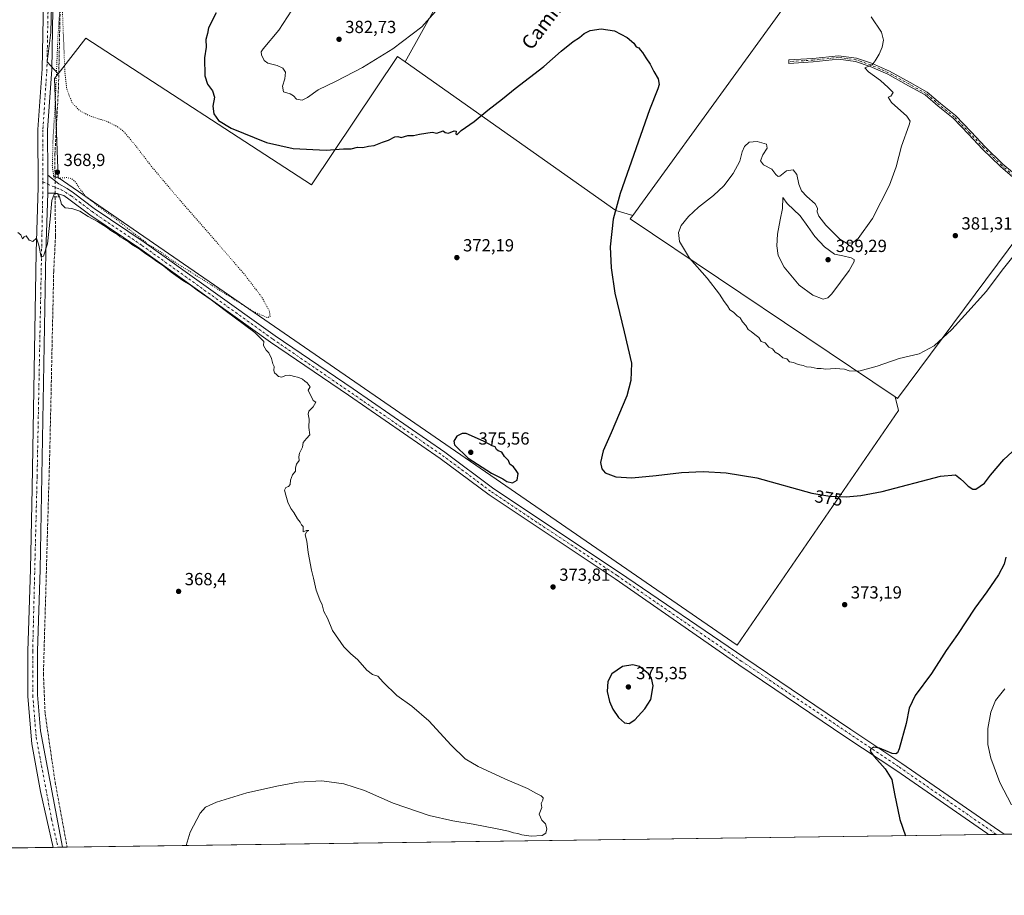
# Model space of a CAD drawing. Units: metres. Extents: x 594429 to 597897, y 4682795 to 4685164.
# Drawn here: x 596439 to 597002, y 4682804 to 4683304 of the extents above; entities that cross this region are included whole.
import ezdxf
from ezdxf.enums import TextEntityAlignment as Align

# ---------------------------------------------------------------- set-up
doc = ezdxf.new("R2010")
doc.units = ezdxf.units.M
doc.header["$MEASUREMENT"] = 0
for name, pattern in [('DGN Style 3', [2.307223458686699, 1.648016756204785, -0.6592067024819142]), ('DGN Style 4', [2.6384748266838614, 1.318413404963828, -0.6592067024819142, 0.001648016756204785, -0.6592067024819142]), ('DGN Style 5', [1.1536117293433497, 0.4944050268614355, -0.6592067024819142])]:
    doc.linetypes.add(name, pattern=pattern)
for name, color, linetype, lineweight in [('Camino Cxs', 7, 'Continuous', 0), ('Camino eje', 30, 'DGN Style 4', 13), ('Comarca CxS', 21, 'Continuous', 0), ('Comunidad Autónoma CxS', 142, 'Continuous', 0), ('Corriente artificial lineal', 4, 'DGN Style 3', 13), ('Corriente artificial lineal oculto', 135, 'DGN Style 4', 13), ('Cultivos herbáceos CxS', 92, 'Continuous', 0), ('Cultivos leñosos CxS', 92, 'Continuous', 0), ('Curva de nivel maestra', 30, 'Continuous', 30), ('Curva de nivel normal', 30, 'Continuous', 0), ('Curva de nivel normal depresión', 30, 'DGN Style 5', 0), ('Municipio CxS', 4, 'Continuous', 0), ('Pista no pavimentada Cxs', 111, 'Continuous', 0), ('Pista no pavimentada eje', 91, 'DGN Style 4', 0), ('Provincia CxS', 1, 'Continuous', 0), ('Puente lineal', 2, 'DGN Style 5', 0), ('Punto de cota en terreno', 7, 'Continuous', 0), ('Rótulo de curva de nivel directora', 7, 'Continuous', 0), ('Rótulo de punto de cota en terreno', 7, 'Continuous', 0), ('Texto cartográfico', 7, 'Continuous', 0)]:
    doc.layers.add(name, color=color, linetype=linetype, lineweight=lineweight)
doc.styles.add('Style-Arial', font='txt')

# ---------------------------------------------------------------- blocks, each defined once
blk = doc.blocks.new('*U4')
at = {"layer": 'Cultivos herbáceos CxS', "color": 92, "linetype": 'Continuous', "lineweight": 0}
blk.add_polyline3d([(597029.4020999996, 4683206.999100001, 382.1864999999962), (596940.6385000005, 4683087.725099999, 378.4052999999985), (596939.2786999998, 4683088.639900001, 378.5117000000027), (596788.0796999997, 4683190.3575, 376.4388000000035), (596789.4502999998, 4683192.2487, 376.5255000000034), (596926.7731, 4683381.750700001, 382.6984999999986)], dxfattribs=at)
blk = doc.blocks.new('*U6')
at = {"layer": 'Cultivos herbáceos CxS', "color": 92, "linetype": 'Continuous', "lineweight": 0}
for points in [[(597137.4656999996, 4683456.492699999, 389.2309999999998), (596960.0613000002, 4683573.144500001, 386.0953000000009), (596865.7496999997, 4683431.6799, 379.722299999994), (596926.7731, 4683381.750700001, 382.6984999999986), (596789.4502999998, 4683192.2487, 376.5255000000034), (596779.8835000005, 4683195.1479, 375.2871000000014), (596659.5031000003, 4683280.124100001, 379.1906000000017), (596721.2260999996, 4683391.030300001, 381.4478999999992), (596512.7764999997, 4683540.8237, 374.1100000000006), (596476.1135, 4683476.926700001, 373.3451999999961), (596460.4006000003, 4683428.741900001, 372.579700000002), (596459.3523000004, 4683381.604499999, 371.8592000000062), (596457.2562999995, 4683296.757099999, 371.0467000000062), (596455.1611000003, 4683279.997300001, 370.8772000000026), (596461.3799000002, 4683273.1953, 370.1291999999958), (596459.3512000004, 4683270.569700001, 370.4180000000051), (596461.4453999996, 4683214.004699999, 369.9048000000039), (596849.0151000004, 4682946.890699999, 373.1750999999931), (596941.1961000003, 4683080.969699999, 377.8551000000007), (596939.2786999998, 4683088.639900001, 378.5117000000027), (596940.6385000005, 4683087.725099999, 378.4052999999985), (597029.4020999996, 4683206.999100001, 382.1864999999962)], [(597007.4758000001, 4682838.884400001, 379.5004999999946), (596182.5425000006, 4682827.5779, 373.3208000000013), (596189.1308000004, 4682854.193299999, 374.0353999999934), (596213.2207000004, 4682949.8433, 376.304099999994), (596250.6114999996, 4683100.8661, 373.0706000000064), (596265.4462000001, 4683160.254899999, 373.9220999999961), (596266.0919000005, 4683162.708900001, 373.9856), (596268.4112999998, 4683171.576500001, 373.9109999999928), (596268.9064999997, 4683173.446699999, 373.8920999999973), (596288.4817000004, 4683252.777600001, 373.5889000000025), (596328.6715000002, 4683413.746099999, 374.7262999999948)]]:
    blk.add_polyline3d(points, dxfattribs=at)
blk = doc.blocks.new('5PATER')
at = {"layer": 'Punto de cota en terreno', "linetype": 'Continuous', "lineweight": 0}
h = blk.add_hatch(color=51, dxfattribs=at)
edge = h.paths.add_edge_path()
edge.add_ellipse((0, 0), major_axis=(-0.1095731443231308, -0.1110710700762829), ratio=0.9994222409660322, start_angle=0, end_angle=360)

msp = doc.modelspace()

# ---------------------------------------------------------------- linework, layer by layer
at = {"layer": 'Camino Cxs', "color": 7, "linetype": 'Continuous', "lineweight": 0}
msp.add_polyline3d([(597010.5169000002, 4683210.801700001, 382.3092000000034), (596999.4389000004, 4683220.1755, 382.4887000000017), (596989.2401000002, 4683230.161900001, 382.3267999999953), (596981.1851000005, 4683238.640900001, 382.149900000004), (596972.3421, 4683247.904899999, 382.2505999999994), (596963.9137000004, 4683254.647700001, 382.3543000000063), (596956.3574999999, 4683261.154300001, 382.2771000000066), (596946.9225000005, 4683266.3961, 381.6598999999987), (596935.1107000001, 4683272.934699999, 380.6897000000026), (596925.0280999999, 4683277.345899999, 380.020399999994), (596916.6964999996, 4683280.2619, 379.4985000000015), (596906.9660999998, 4683281.504100001, 378.9146999999939), (596892.4552999996, 4683280.032099999, 378.1132999999973), (596878.6771, 4683279.1841, 377.550900000002), (596878.5543000001, 4683281.180299999, 377.460699999996), (596892.2928999999, 4683282.025900001, 378.1010999999999), (596906.9921000004, 4683283.517100001, 378.8628000000026), (596917.1584999999, 4683282.2193, 379.425900000002), (596925.7603000002, 4683279.208500001, 379.9907999999996), (596935.9977000002, 4683274.729699999, 380.6229000000022), (596947.8925000001, 4683268.145099999, 381.5432000000001), (596957.5075000003, 4683262.803300001, 382.2700000000041), (596965.1913000002, 4683256.186699999, 382.4423999999999), (596973.6963000001, 4683249.382900001, 382.363400000002), (596982.6335000005, 4683240.020099999, 382.2486000000063), (596990.6651, 4683231.5657, 382.4812999999995), (597000.7862999998, 4683221.655300001, 382.6005000000005), (597011.7215, 4683212.4025, 382.3473999999987)], dxfattribs=at)
msp.add_polyline3d([(597010.5169000002, 4683210.801700001, 382.3092000000034), (596999.4389000004, 4683220.1755, 382.4887000000017), (596989.2401000002, 4683230.161900001, 382.3267999999953), (596981.1851000005, 4683238.640900001, 382.149900000004), (596972.3421, 4683247.904899999, 382.2505999999994), (596963.9137000004, 4683254.647700001, 382.3543000000063), (596956.3574999999, 4683261.154300001, 382.2771000000066), (596946.9225000005, 4683266.3961, 381.6598999999987), (596935.1107000001, 4683272.934699999, 380.6897000000026), (596925.0280999999, 4683277.345899999, 380.020399999994), (596916.6964999996, 4683280.2619, 379.4985000000015), (596906.9660999998, 4683281.504100001, 378.9146999999939), (596892.4552999996, 4683280.032099999, 378.1132999999973), (596878.6771, 4683279.1841, 377.550900000002), (596878.5543000001, 4683281.180299999, 377.460699999996), (596892.2928999999, 4683282.025900001, 378.1010999999999), (596906.9921000004, 4683283.517100001, 378.8628000000026), (596917.1584999999, 4683282.2193, 379.425900000002), (596925.7603000002, 4683279.208500001, 379.9907999999996), (596935.9977000002, 4683274.729699999, 380.6229000000022), (596947.8925000001, 4683268.145099999, 381.5432000000001), (596957.5075000003, 4683262.803300001, 382.2700000000041), (596965.1913000002, 4683256.186699999, 382.4423999999999), (596973.6963000001, 4683249.382900001, 382.363400000002), (596982.6335000005, 4683240.020099999, 382.2486000000063), (596990.6651, 4683231.5657, 382.4812999999995), (597000.7862999998, 4683221.655300001, 382.6005000000005), (597011.7215, 4683212.4025, 382.3473999999987)], dxfattribs=at)
at = {"layer": 'Camino eje', "color": 30, "linetype": 'DGN Style 4', "lineweight": 13}
msp.add_polyline3d([(597011.1193000004, 4683211.6021, 382.3273000000045), (597000.1124999998, 4683220.9155, 382.5424000000057), (596989.9524999997, 4683230.8639, 382.4009999999981), (596981.9093000004, 4683239.330499999, 382.195200000002), (596973.0192999998, 4683248.6439, 382.3058000000019), (596964.5525000002, 4683255.417099999, 382.3957999999984), (596956.9325000001, 4683261.978900001, 382.2687000000006), (596947.4074999997, 4683267.270500001, 381.5822000000044), (596935.5541000003, 4683273.8323, 380.6552999999985), (596925.3941000003, 4683278.2773, 380.0078999999969), (596916.9275000002, 4683281.240499999, 379.4618000000046), (596906.9791000001, 4683282.510500001, 378.8706999999995), (596892.3740999997, 4683281.028899999, 378.1076999999932), (596878.6157000001, 4683280.1823, 377.5059000000037)], dxfattribs=at)
at = {"layer": 'Comarca CxS', "color": 21, "linetype": 'Continuous', "lineweight": 0, "flags": 128}
msp.add_lwpolyline([(595397.5863258411, 4682816.819277773), (594460.0900007029, 4682803.969983161), (594428.9900007026, 4685117.099983135), (594493.4885882017, 4685117.984482598), (597862.8400007276, 4685164.189983136), (597895.090000729, 4682851.049983163)], close=True, dxfattribs=at)
at = {"layer": 'Comunidad Autónoma CxS', "color": 142, "linetype": 'Continuous', "lineweight": 0, "flags": 128}
msp.add_lwpolyline([(595397.5863258411, 4682816.819277773), (594460.0900007029, 4682803.969983161), (594428.9900007026, 4685117.099983135), (594493.4885882017, 4685117.984482598), (597862.8400007276, 4685164.189983136), (597895.090000729, 4682851.049983163)], close=True, dxfattribs=at)
at = {"layer": 'Corriente artificial lineal', "color": 4, "linetype": 'DGN Style 3', "lineweight": 13}
for points in [[(596554.0065000001, 4683635.8521, 375.0504999999976), (596552.6001000004, 4683632.100099999, 374.8381999999983), (596526.1001000004, 4683569.440099999, 374.3966999999975), (596512.3701, 4683539.530099999, 374.022299999997), (596509.6201, 4683532.470100001, 374.0075999999972), (596497.1101000002, 4683502.030099999, 373.2118999999948), (596488.3000999996, 4683484.0701, 373.0063999999985), (596471.3800999997, 4683444.6601, 372.2550999999949), (596468.6501000002, 4683439.920100001, 372.2356), (596465.8601000002, 4683430.3201, 372.1968999999954), (596464.7500999998, 4683415.710100001, 371.7513999999938), (596461.6300999997, 4683265.880100001, 370.0644999999931), (596459.5900999998, 4683227.5801, 369.9355000000069), (596459.6201, 4683214.3301, 370.1527999999962)], [(596459.6201, 4683202.920100001, 370.5114999999932), (596459.9200999998, 4683180.460100001, 369.7467999999935), (596458.8701, 4683160.4801, 369.6389000000054), (596456.7200999996, 4683060.5601, 368.6419000000024), (596453.0100999996, 4682930.520099999, 367.2896999999939), (596453.9600999998, 4682907.8101, 366.8934000000008), (596459.6901000004, 4682868.780099999, 366.5304999999935), (596466.5301000001, 4682831.4702, 366.0580999999947)]]:
    msp.add_polyline3d(points, dxfattribs=at)
at = {"layer": 'Corriente artificial lineal oculto', "color": 135, "linetype": 'DGN Style 4', "lineweight": 13, "extrusion": (1, 0, 0), "elevation": 596459.6200999998, "flags": 128}
msp.add_lwpolyline([(4683214.3301, 370.1527999999962), (4683214, 370.1683000000049), (4683202.920100001, 370.5114999999932)], dxfattribs=at)
at = {"layer": 'Cultivos herbáceos CxS', "color": 92, "linetype": 'Continuous', "lineweight": 0, "extrusion": (-0.2270182212441176, -0.3631134666362827, 0.903665500929707), "elevation": -1835671.998709416, "flags": 128}
msp.add_lwpolyline([(-1976781.128314603, 3874501.272565102), (-1976634.007462763, 3874492.15732858), (-1976624.358633723, 3874495.049171518)], dxfattribs=at)
at = {"layer": 'Cultivos herbáceos CxS', "color": 92, "linetype": 'Continuous', "lineweight": 0, "extrusion": (-0.02992693134582405, -0.02412123336536928, 0.9992609993796194), "elevation": -130448.2027853995, "flags": 128}
msp.add_lwpolyline([(-3271744.82494042, 3401046.382352088), (-3271744.212592039, 3401044.1267528), (-3271570.133347965, 3401098.055608226)], dxfattribs=at)
at = {"layer": 'Cultivos herbáceos CxS', "color": 92, "linetype": 'Continuous', "lineweight": 0, "extrusion": (-0.02386430673227852, -0.0003270894473799872, 0.9997151533695391), "elevation": -15400.01115560279, "flags": 128}
msp.add_lwpolyline([(-4674217.138675228, 660935.262924384), (-4674217.138675228, 660408.9739993564)], dxfattribs=at)
at = {"layer": 'Cultivos herbáceos CxS', "color": 92, "linetype": 'Continuous', "lineweight": 0, "extrusion": (-0.04931692650335189, -0.000675514247207608, 0.9987829516169993), "elevation": -32227.00738751031, "flags": 128}
msp.add_lwpolyline([(-4674222.960934923, 660291.9958427356), (-4674222.960934922, 660287.4927403816)], dxfattribs=at)
at = {"layer": 'Cultivos herbáceos CxS', "color": 92, "linetype": 'Continuous', "lineweight": 0, "extrusion": (-0.06417852417067975, -0.000879001476275805, 0.9979380463694518), "elevation": -42052.55631047522, "flags": 128}
msp.add_lwpolyline([(-4674223.766216261, 659737.9035881502), (-4674223.766216261, 659733.396272451)], dxfattribs=at)
at = {"layer": 'Cultivos herbáceos CxS', "color": 92, "linetype": 'Continuous', "lineweight": 0, "extrusion": (-0.0631249071142952, -0.0008650898978811283, 0.9980052593655407), "elevation": -41358.37406524613, "flags": 128}
msp.add_lwpolyline([(-4674218.332213273, 659825.5019499518), (-4674218.332213273, 659820.2810463788)], dxfattribs=at)
at = {"layer": 'Cultivos herbáceos CxS', "color": 92, "linetype": 'Continuous', "lineweight": 0, "extrusion": (0.02438919706547144, 0.0003342850558934926, 0.9997024834019385), "elevation": 16479.02252547638, "flags": 128}
msp.add_lwpolyline([(4674217.102338106, -660375.3053352251), (4674217.102338106, -660099.0901228185)], dxfattribs=at)
at = {"layer": 'Cultivos herbáceos CxS', "color": 92, "linetype": 'Continuous', "lineweight": 0, "extrusion": (0.05191293074209929, 0.0007117221098956043, 0.9986513611232923), "elevation": 34662.8802958415, "flags": 128}
msp.add_lwpolyline([(4674214.695541716, -659690.5440296736), (4674214.695541715, -659687.8705732669)], dxfattribs=at)
at = {"layer": 'Cultivos herbáceos CxS', "color": 92, "linetype": 'Continuous', "lineweight": 0, "extrusion": (0.06795958073952534, 0.0009316156422070999, 0.9976876402351607), "elevation": 45263.45750913648, "flags": 128}
msp.add_lwpolyline([(4674215.713566233, -659043.5184999555), (4674215.713566233, -659040.8421604441)], dxfattribs=at)
at = {"layer": 'Cultivos herbáceos CxS', "color": 92, "linetype": 'Continuous', "lineweight": 0, "extrusion": (0.08028691265873135, 0.00109644453937336, 0.9967711921324278), "elevation": 53387.79736089017, "flags": 128}
msp.add_lwpolyline([(4674249.919517582, -658194.8539380596), (4674249.919517581, -658192.3045697082)], dxfattribs=at)
at = {"layer": 'Cultivos herbáceos CxS', "color": 92, "linetype": 'Continuous', "lineweight": 0}
for points in [[(597467.6678999999, 4683401.164100001, 389.4713999999949), (597240.2166999998, 4683559.273499999, 386.1548999999941), (597162.5484999996, 4683439.999500001, 389.1051000000007), (597137.4656999996, 4683456.492699999, 389.2309999999998), (596960.0613000002, 4683573.144500001, 386.0953000000009), (596865.7496999997, 4683431.6799, 379.722299999994), (596926.7731, 4683381.750700001, 382.6984999999986), (596789.4502999998, 4683192.2487, 376.5255000000034)], [(597467.6678999999, 4683401.164100001, 389.4713999999949), (597240.2166999998, 4683559.273499999, 386.1548999999941), (597162.5484999996, 4683439.999500001, 389.1051000000007), (597137.4656999996, 4683456.492699999, 389.2309999999998), (596960.0613000002, 4683573.144500001, 386.0953000000009), (596865.7496999997, 4683431.6799, 379.722299999994), (596926.7731, 4683381.750700001, 382.6984999999986), (596789.4502999998, 4683192.2487, 376.5255000000034)], [(596659.5031000003, 4683280.124100001, 379.1906000000017), (596721.2260999996, 4683391.030300001, 381.4478999999992), (596512.7764999997, 4683540.8237, 374.1100000000006), (596476.1135, 4683476.926700001, 373.3451999999961), (596460.4006000003, 4683428.741900001, 372.579700000002), (596459.3523000004, 4683381.604499999, 371.8592000000062), (596457.2562999995, 4683296.757099999, 371.0467000000062), (596455.1611000003, 4683279.997300001, 370.8772000000026), (596461.3799000002, 4683273.1953, 370.1291999999958)], [(596659.5031000003, 4683280.124100001, 379.1906000000017), (596721.2260999996, 4683391.030300001, 381.4478999999992), (596512.7764999997, 4683540.8237, 374.1100000000006), (596476.1135, 4683476.926700001, 373.3451999999961), (596460.4006000003, 4683428.741900001, 372.579700000002), (596459.3523000004, 4683381.604499999, 371.8592000000062), (596457.2562999995, 4683296.757099999, 371.0467000000062), (596455.1611000003, 4683279.997300001, 370.8772000000026), (596461.3799000002, 4683273.1953, 370.1291999999958)], [(596659.5031000003, 4683280.124100001, 379.1906000000017), (596655.2326999997, 4683283.138499999, 379.7825000000012), (596605.9994999999, 4683209.813899999, 373.6303000000044), (596477.1586999996, 4683293.614499999, 370.4582999999984), (596461.3799000002, 4683273.1953, 370.1291999999958)], [(596461.3799000002, 4683273.1953, 370.1291999999958), (596459.3512000004, 4683270.569700001, 370.4180000000051), (596461.4453999996, 4683214.004699999, 369.9048000000039), (596849.0151000004, 4682946.890699999, 373.1750999999931), (596941.1961000003, 4683080.969699999, 377.8551000000007), (596939.2786999998, 4683088.639900001, 378.5117000000027)], [(596939.2786999998, 4683088.639900001, 378.5117000000027), (596940.6385000005, 4683087.725099999, 378.4052999999985), (597029.4020999996, 4683206.999100001, 382.1864999999962), (597053.6875, 4683190.9331, 380.5562000000064), (597221.9222999997, 4683136.724300001, 380.4326000000001), (597007.4759000001, 4682838.884500001, 379.5004999999946)], [(596939.2786999998, 4683088.639900001, 378.5117000000027), (596940.6385000005, 4683087.725099999, 378.4052999999985), (597029.4020999996, 4683206.999100001, 382.1864999999962), (597053.6875, 4683190.9331, 380.5562000000064), (597221.9222999997, 4683136.724300001, 380.4326000000001), (597007.4759000001, 4682838.884500001, 379.5004999999946)]]:
    msp.add_polyline3d(points, dxfattribs=at)
msp.add_polyline3d([(596659.5031000003, 4683280.124100001, 379.1906000000017), (596655.2326999997, 4683283.138499999, 379.7825000000012), (596605.9994999999, 4683209.813899999, 373.6303000000044), (596477.1586999996, 4683293.614499999, 370.4582999999984), (596461.3799000002, 4683273.1953, 370.1291999999958), (596455.1611000003, 4683279.997300001, 370.8772000000026), (596457.2562999995, 4683296.757099999, 371.0467000000062), (596459.3523000004, 4683381.604499999, 371.8592000000062), (596460.4006000003, 4683428.741900001, 372.579700000002), (596476.1135, 4683476.926700001, 373.3451999999961), (596512.7764999997, 4683540.8237, 374.1100000000006), (596721.2260999996, 4683391.030300001, 381.4478999999992)], close=True, dxfattribs=at)
at = {"layer": 'Cultivos leñosos CxS', "color": 92, "linetype": 'Continuous', "lineweight": 0, "extrusion": (-0.2270182212441176, -0.3631134666362827, 0.903665500929707), "elevation": -1835671.998709416, "flags": 128}
msp.add_lwpolyline([(-1976781.128314603, 3874501.272565102), (-1976634.007462763, 3874492.15732858), (-1976624.358633723, 3874495.049171518)], dxfattribs=at)
at = {"layer": 'Cultivos leñosos CxS', "color": 92, "linetype": 'Continuous', "lineweight": 0, "extrusion": (-0.02992693134582405, -0.02412123336536928, 0.9992609993796194), "elevation": -130448.2027853995, "flags": 128}
msp.add_lwpolyline([(-3271744.82494042, 3401046.382352088), (-3271744.212592039, 3401044.1267528), (-3271570.133347965, 3401098.055608226)], dxfattribs=at)
at = {"layer": 'Cultivos leñosos CxS', "color": 92, "linetype": 'Continuous', "lineweight": 0}
msp.add_polyline3d([(596659.5031000003, 4683280.124100001, 379.1906000000017), (596779.8835000005, 4683195.1479, 375.2871000000014), (596789.4502999998, 4683192.2487, 376.5255000000034), (596788.0796999997, 4683190.3575, 376.4388000000035), (596939.2786999998, 4683088.639900001, 378.5117000000027), (596941.1961000003, 4683080.969699999, 377.8551000000007), (596849.0151000004, 4682946.890699999, 373.1750999999931), (596461.4453999996, 4683214.004699999, 369.9048000000039), (596459.3512000004, 4683270.569700001, 370.4180000000051), (596461.3799000002, 4683273.1953, 370.1291999999958), (596477.1586999996, 4683293.614499999, 370.4582999999984), (596605.9994999999, 4683209.813899999, 373.6303000000044), (596655.2326999997, 4683283.138499999, 379.7825000000012)], close=True, dxfattribs=at)
for points in [[(596659.5031000003, 4683280.124100001, 379.1906000000017), (596655.2326999997, 4683283.138499999, 379.7825000000012), (596605.9994999999, 4683209.813899999, 373.6303000000044), (596477.1586999996, 4683293.614499999, 370.4582999999984), (596461.3799000002, 4683273.1953, 370.1291999999958)], [(596461.3799000002, 4683273.1953, 370.1291999999958), (596459.3512000004, 4683270.569700001, 370.4180000000051), (596461.4453999996, 4683214.004699999, 369.9048000000039), (596849.0151000004, 4682946.890699999, 373.1750999999931), (596941.1961000003, 4683080.969699999, 377.8551000000007), (596939.2786999998, 4683088.639900001, 378.5117000000027)]]:
    msp.add_polyline3d(points, dxfattribs=at)
at = {"layer": 'Curva de nivel maestra', "color": 30, "linetype": 'Continuous', "lineweight": 30, "elevation": 375, "flags": 128}
for points in [[(596551.6600000003, 4683308.040100001), (596547.2599999999, 4683299.370100001), (596546.6600000003, 4683296.130100001), (596545.6900000004, 4683292.7401), (596545.9699999997, 4683288.390100001), (596545.0599999996, 4683282.4001), (596545.1799999997, 4683272.090100001), (596546.7100000001, 4683267.280099999), (596549.5499999998, 4683263.460100001), (596550.6500000004, 4683259.840100001), (596549.7999999998, 4683254.700099999), (596550.3799999999, 4683250.350099999), (596553.0099999999, 4683246.450099999), (596560.25, 4683242.1601), (596580.4600000001, 4683234.040100001), (596595.5599999996, 4683230.590100001), (596614.4800000006, 4683229.5801), (596624.3700000001, 4683230.370100001), (596628.6500000004, 4683230.3101), (596632.2599999999, 4683231.2301), (596635.3200000003, 4683231.120100001), (596638.6699999999, 4683231.860099999), (596641.7599999999, 4683232.2401), (596646.54, 4683234.100099999), (596649.9600000001, 4683235.2401), (596653.7000000002, 4683237.170100001), (596655.2800000003, 4683237.4101), (596657.2599999999, 4683236.7301), (596661.0599999996, 4683237.970100001), (596664.3399999999, 4683237.920100001), (596667.7800000003, 4683238.690099999), (596674.9199999999, 4683239.840100001), (596677.6299999999, 4683239.220100001), (596681.3099999996, 4683240.5601), (596682.3399999999, 4683239.590100001), (596684.2300000006, 4683239.3101), (596687.5899999999, 4683240.690099999), (596688.6100000005, 4683240.380100001), (596688.4400000004, 4683238.9101), (596689.0899999999, 4683238.370100001), (596691.5999999996, 4683240.860099999), (596698.8700000001, 4683246.040100001), (596706.79, 4683252.470100001), (596715.0499999998, 4683258.8201), (596722.3099999996, 4683264.870100001), (596738.7000000002, 4683277.370100001), (596748.5899999999, 4683286.100099999), (596755.4600000001, 4683291.600099999), (596759.0700000003, 4683293.960100001), (596761.7199999997, 4683296.190099999), (596765.2300000006, 4683297.870100001), (596771.3799999999, 4683298.880100001), (596779.1299999999, 4683297.7601), (596786.3799999999, 4683294.0001), (596790.1100000005, 4683290.610099999), (596791.3799999999, 4683288.700099999), (596792.8799999999, 4683288.120100001), (596793.7800000003, 4683286.9101), (596795.1299999999, 4683285.3201), (596796.8899999997, 4683282.3301), (596799.3499999996, 4683278.670100001), (596801.4299999997, 4683274.440099999), (596804.0199999996, 4683270.370100001), (596804.5199999996, 4683267.170100001), (596803.8799999999, 4683264.5701), (596799.0999999996, 4683252.6801), (596782.3799999999, 4683204.800100001), (596778.2800000003, 4683190.1601), (596776.6100000005, 4683174.450099999), (596777.2199999997, 4683162.300100001), (596779.3300000001, 4683147.920100001), (596784.5999999996, 4683125.870100001), (596788.6799999997, 4683107.940099999), (596788.3600000005, 4683098.0101), (596786.1900000004, 4683089.280099999), (596777.0599999996, 4683068.1501), (596772.5199999996, 4683057.8101), (596771.0999999996, 4683051.1601), (596771.8700000001, 4683047.5601), (596773.7199999997, 4683045.340100001), (596779.8499999996, 4683042.9101), (596789, 4683042.440099999), (596802.7699999996, 4683043.780099999), (596817.3799999999, 4683045.5701), (596829.6399999997, 4683046.140100001), (596842.79, 4683045.370100001), (596860.29, 4683042.370100001), (596891.8099999996, 4683033.720100001), (596902.04, 4683031.890100001), (596911.29, 4683031.5701), (596919.7699999996, 4683032.340100001), (596931.8799999999, 4683034.690099999), (596965.2000000002, 4683043.360099999), (596973.8099999996, 4683044.0701), (596976.5899999999, 4683041.9301), (596978.5999999996, 4683040.1801), (596981.0300000003, 4683037.710100001), (596983.7100000001, 4683035.9801), (596985.3700000001, 4683035.880100001), (596990.3300000001, 4683039.370100001), (596993.8099999996, 4683043.960100001), (597001.2599999999, 4683052.940099999), (597006.1799999997, 4683057.3201)], [(596720.9100000003, 4683039.5001), (596723.4600000001, 4683041.030099999), (596724, 4683044.870100001), (596722.8200000003, 4683046.6601), (596721.2999999998, 4683048.620100001), (596719.2199999997, 4683050.140100001), (596718.5499999998, 4683052.370100001), (596716.2100000001, 4683054.590100001), (596714.7800000003, 4683057.030099999), (596712.7199999997, 4683057.7601), (596711.6600000003, 4683058.600099999), (596710.9199999999, 4683060.120100001), (596709.1399999997, 4683060.6801), (596707.1799999997, 4683061.8301), (596704.1799999997, 4683063.4301), (596694.3200000003, 4683067.770099999), (596692.1500000004, 4683067.780099999), (596689.1299999999, 4683066.220100001), (596687.25, 4683063.440099999), (596687.7699999996, 4683061.370100001), (596695.4699999997, 4683053.720100001), (596708.8600000005, 4683045.110099999), (596715.2699999996, 4683041.860099999), (596717.6600000003, 4683040.360099999), (596720.9100000003, 4683039.5001)], [(597002.4000000004, 4682997.190099999), (597001.54, 4682993.0801), (596998.29, 4682986.950099999), (596991.7199999997, 4682977.3201), (596984.8300000001, 4682968.050100001), (596974.9199999999, 4682952.9001), (596968.4500000002, 4682943.770099999), (596960.1299999999, 4682930.640100001), (596950.7100000001, 4682918.1601), (596947.2999999998, 4682910.9301), (596945.5199999996, 4682902.1601), (596941.6600000003, 4682887.6801), (596940.54, 4682885.3201), (596939.7599999999, 4682884.690099999), (596937.6600000003, 4682884.950099999), (596930.4199999999, 4682887.9301), (596927.1200000001, 4682888.6601), (596925.4000000004, 4682887.710100001), (596925.0999999996, 4682886.270099999), (596927.29, 4682883.2401), (596933.5199999996, 4682876.1501), (596937.4000000004, 4682870.140100001), (596938.9800000006, 4682862.0001), (596941.9199999999, 4682847.280099999), (596945.2516000001, 4682838.0317)], [(596787.4600000001, 4682902.1601), (596790.6699999999, 4682904.2601), (596796.4699999997, 4682910.540100001), (596799.75, 4682915.7601), (596801.0999999996, 4682923.530099999), (596800.1799999997, 4682928.050100001), (596798.5, 4682930.5701), (596793.4100000003, 4682934.6601), (596789.5300000003, 4682935.6601), (596783.5599999996, 4682934.640100001), (596777.5099999999, 4682930.5001), (596775.2599999999, 4682926.050100001), (596774.7800000003, 4682920.380100001), (596776.1500000004, 4682914.710100001), (596778.1200000001, 4682910.200099999), (596781.25, 4682905.5701), (596784.7999999998, 4682902.420100001), (596787.4600000001, 4682902.1601)]]:
    msp.add_lwpolyline(points, dxfattribs=at)
at = {"layer": 'Curva de nivel normal', "color": 30, "linetype": 'Continuous', "lineweight": 0, "flags": 128}
for points, elevation in [([(596693.7999999998, 4683327.970100001), (596669.1299999999, 4683300.0801), (596652.4600000001, 4683287.520099999), (596635.2599999999, 4683276.790100001), (596620.1500000004, 4683269.040100001), (596609.7800000003, 4683264.140100001), (596603.79, 4683259.700099999), (596600.7800000003, 4683258.1601), (596597.5099999999, 4683258.670100001), (596595.7100000001, 4683260.620100001), (596593.8099999996, 4683261.720100001), (596590.0300000003, 4683262.870100001), (596589.4800000006, 4683266.100099999), (596590.9199999999, 4683270.350099999), (596591.1500000004, 4683274.220100001), (596589.75, 4683276.360099999), (596586.4600000001, 4683278.0001), (596581.1900000004, 4683279.340100001), (596579.04, 4683280.8201), (596577.5700000003, 4683284.110099999), (596577.2999999998, 4683285.800100001), (596578.4100000003, 4683287.4901), (596587.3700000001, 4683298.220100001), (596594.8799999999, 4683309.620100001)], 380), ([(597010.9600000001, 4683174.3201), (597000.3300000001, 4683160.960100001), (596991.4500000002, 4683148.960100001), (596979.1200000001, 4683135.360099999), (596971.6900000004, 4683127.120100001), (596961.5, 4683117.800100001), (596952.9299999997, 4683113.290100001), (596941.6100000005, 4683110.530099999), (596929.0099999999, 4683106.270099999), (596918.5099999999, 4683103.4301), (596913.0199999996, 4683103.630100001), (596910.3300000001, 4683104.470100001), (596905.1200000001, 4683104.960100001), (596899.79, 4683104.5701), (596897.1200000001, 4683104.970100001), (596894.79, 4683104.790100001), (596891.3399999999, 4683105.630100001), (596888.6500000004, 4683105.870100001), (596886.79, 4683106.530099999), (596883.9600000001, 4683107.2501), (596881.2999999998, 4683108.220100001), (596879.0199999996, 4683108.600099999), (596877.4100000003, 4683110.3301), (596875.1799999997, 4683110.920100001), (596873.0300000003, 4683112.9001), (596870.8200000003, 4683114.220100001), (596869.2100000001, 4683116.1501), (596867.0899999999, 4683117.0601), (596865, 4683119.4801), (596862.7800000003, 4683120.340100001), (596861.3899999997, 4683122.5801), (596859.2199999997, 4683124.2301), (596857.1299999999, 4683125.9801), (596855.3200000003, 4683127.210100001), (596854.0300000003, 4683129.360099999), (596852.2000000002, 4683131.440099999), (596850.8600000005, 4683133.8201), (596849.1100000005, 4683135.020099999), (596847.0700000003, 4683136.960100001), (596844.9699999997, 4683138.370100001), (596843.4900000002, 4683140.7401), (596841.6900000004, 4683143.130100001), (596839.04, 4683147.4101), (596831.9699999997, 4683156.4901), (596821.7999999998, 4683167.9901), (596816.0899999999, 4683177.4101), (596815.5099999999, 4683182.5001), (596817.2100000001, 4683186.640100001), (596821.2199999997, 4683191.640100001), (596827.0199999996, 4683196.940099999), (596835.6500000004, 4683203.7401), (596841.4000000004, 4683209.140100001), (596846.8399999999, 4683216.280099999), (596850.6200000001, 4683223.380100001), (596852.0199999996, 4683228.670100001), (596853.3099999996, 4683231.590100001), (596855.9199999999, 4683234.110099999), (596860.5700000003, 4683234.460100001), (596865.8099999996, 4683233.0601), (596866.2599999999, 4683230.7401), (596863.8200000003, 4683226.960100001), (596862.4699999997, 4683223.5801), (596864.0999999996, 4683221.210100001), (596868.9400000004, 4683218.800100001), (596871.25, 4683215.620100001), (596872.5700000003, 4683214.5601), (596873.4600000001, 4683214.780099999), (596877.2000000002, 4683217.790100001), (596881.0999999996, 4683218.380100001), (596883.1399999997, 4683215.7301), (596884.3700000001, 4683210.200099999), (596885.8799999999, 4683206.4301), (596888.8499999996, 4683203.120100001), (596893.5800000001, 4683198.9101), (596894.9900000002, 4683196.420100001), (596894.8600000005, 4683194.390100001), (596895.6299999999, 4683191.940099999), (596899.7000000002, 4683186.7601), (596907.6799999997, 4683178.8101), (596911.4800000006, 4683176.550100001), (596914.9600000001, 4683176.7301), (596918.2699999996, 4683179.110099999), (596926.2999999998, 4683190.550100001), (596936.0499999998, 4683209.5001), (596939.8700000001, 4683220.040100001), (596942.8300000001, 4683231.870100001), (596947.3399999999, 4683244.0601), (596947.9299999997, 4683246.090100001), (596946.0099999999, 4683249.050100001), (596937.2699999996, 4683256.870100001), (596935.3600000005, 4683259.940099999), (596936.7699999996, 4683260.350099999), (596938.0999999996, 4683262.5001), (596935.2400000002, 4683265.450099999), (596930.8799999999, 4683269.440099999), (596924.0999999996, 4683274.4001), (596921.9699999997, 4683276.520099999), (596926.1399999997, 4683278.370100001), (596927.9699999997, 4683280.700099999), (596930.1500000004, 4683284.370100001), (596931.8700000001, 4683288.370100001), (596932.5499999998, 4683292.370100001), (596931.4800000006, 4683297.0601), (596925.6799999997, 4683305.7501)], 380), ([(596438.4199999999, 4683182.620100001), (596440.1399999997, 4683181.140100001), (596441.1299999999, 4683178.9801), (596441.9699999997, 4683180.130100001), (596443.1699999999, 4683180.5601), (596444.7699999996, 4683178.170100001), (596447.04, 4683177.370100001), (596449.0199999996, 4683179.2501), (596450.3499999996, 4683175.340100001), (596451.79, 4683168.470100001), (596453.1399999997, 4683168.960100001), (596455.25, 4683176.1601), (596456.9100000003, 4683190.130100001), (596457.8099999996, 4683200.9001), (596459.2199999997, 4683204.5101), (596461, 4683204.8301), (596462.2599999999, 4683202.920100001), (596463.3300000001, 4683198.6801), (596465.4600000001, 4683196.5701), (596469.2300000006, 4683196.210100001), (596473.7199999997, 4683194.6601), (596478.5, 4683191.7501), (596483.9299999997, 4683188.850099999), (596489.0499999998, 4683185.640100001), (596491.5199999996, 4683183.770099999), (596495.2300000006, 4683181.4801), (596496.8399999999, 4683180.090100001), (596498.6100000005, 4683179.190099999), (596501.4400000004, 4683177.350099999), (596503.4600000001, 4683175.710100001), (596507.6299999999, 4683173.210100001), (596511.4600000001, 4683170.380100001), (596515.5199999996, 4683167.770099999), (596517.7300000006, 4683165.9801), (596521.75, 4683163.3301), (596525.9100000003, 4683159.8301), (596532.5899999999, 4683155.2301), (596536.8499999996, 4683152.6601), (596540.6900000004, 4683149.6601), (596548.7800000003, 4683144.030099999), (596556.7000000002, 4683137.940099999), (596573.7699999996, 4683125.350099999), (596578.79, 4683120.380100001), (596578.7000000002, 4683117.940099999), (596580.2599999999, 4683115.420100001), (596581.7000000002, 4683113.870100001), (596583.29, 4683110.5001), (596584.0099999999, 4683107.520099999), (596584.7800000003, 4683106.030099999), (596584.4900000002, 4683103.8301), (596584.8499999996, 4683102.440099999), (596586.1399999997, 4683101.4801), (596587.2000000002, 4683100.3101), (596589.0999999996, 4683099.9301), (596591.25, 4683100.850099999), (596593.6200000001, 4683100.9901), (596595.5800000001, 4683100.420100001), (596598.7999999998, 4683099.800100001), (596600.9699999997, 4683098.800100001), (596602.25, 4683097.5801), (596603.5599999996, 4683096.640100001), (596605.3799999999, 4683094.380100001), (596604.1200000001, 4683092.590100001), (596606.9299999997, 4683086.690099999), (596608.4600000001, 4683085.6801), (596606.9800000006, 4683082.940099999), (596604.5800000001, 4683080.5601), (596604.1200000001, 4683078.870100001), (596604.7199999997, 4683075.970100001), (596604.4600000001, 4683071.2501), (596605.0899999999, 4683067.0001), (596603.2199999997, 4683064.970100001), (596601.3700000001, 4683062.530099999), (596600.8399999999, 4683060.0001), (596599.2199999997, 4683056.5101), (596598.8600000005, 4683054.3301), (596599.0999999996, 4683052.380100001), (596597.5, 4683050.3201), (596596.9500000002, 4683048.1601), (596596.9100000003, 4683046.3201), (596595.29, 4683044.1601), (596594.0700000003, 4683041.170100001), (596593.8399999999, 4683038.6801), (596592.9500000002, 4683037.530099999), (596591.3300000001, 4683036.8301), (596590.6900000004, 4683035.370100001), (596591.5, 4683032.5601), (596592.5, 4683028.460100001), (596594.2400000002, 4683024.840100001), (596595.9800000006, 4683022.550100001), (596598, 4683018.970100001), (596599.6500000004, 4683017.0801), (596600.4100000003, 4683015.6601), (596601.3600000005, 4683014.610099999), (596601.3399999999, 4683011.520099999), (596603.1399999997, 4683012.3201), (596604.4900000002, 4683012.3201), (596603.2699999996, 4683011.5701), (596602.4199999999, 4683009.920100001), (596603.4100000003, 4683006.1601), (596604.2199999997, 4682999.720100001), (596606.0800000001, 4682989.6601), (596607.25, 4682985.170100001), (596608.7300000006, 4682978.3101), (596610.7400000002, 4682972.7601), (596612.2199999997, 4682969.9101), (596613.0300000003, 4682966.020099999), (596615.1500000004, 4682962.290100001), (596618.04, 4682955.3201), (596624.5700000003, 4682945.940099999), (596628.3200000003, 4682942.100099999), (596632.4800000006, 4682938.4001), (596637.6900000004, 4682932.610099999), (596640.9400000004, 4682930.190099999), (596643.8700000001, 4682929.120100001), (596646.9400000004, 4682925.6801), (596654.8700000001, 4682918.0801), (596663.2999999998, 4682912.040100001), (596673.1299999999, 4682903.620100001), (596685.79, 4682889.6601), (596693.7599999999, 4682881.9101), (596701.29, 4682877.4801), (596716.4600000001, 4682870.470100001), (596729.3799999999, 4682864.9001), (596734.5300000003, 4682862.120100001), (596737.2800000003, 4682860.860099999), (596738.2599999999, 4682859.640100001), (596738.0899999999, 4682858.2601), (596737.2400000002, 4682856.380100001), (596737.5999999996, 4682854.050100001), (596736.1100000005, 4682850.380100001), (596737.6100000005, 4682846.8201), (596739.5800000001, 4682844.7401), (596740.3399999999, 4682841.920100001), (596739.7999999998, 4682839.380100001), (596737.6799999997, 4682838.100099999), (596731.4400000004, 4682837.700099999), (596726.1299999999, 4682838.550100001), (596723.9199999999, 4682839.360099999), (596721.3200000003, 4682839.720100001), (596718.6200000001, 4682840.6801), (596712.0999999996, 4682841.880100001), (596698.2800000003, 4682844.700099999), (596686.7800000003, 4682846.5001), (596673.3200000003, 4682849.5701), (596652.6900000004, 4682856.610099999), (596636.2300000006, 4682863.8201), (596624.4800000006, 4682867.7301), (596612.0099999999, 4682869.340100001), (596598.3600000005, 4682868.6601), (596587.1299999999, 4682866.460100001), (596569.1299999999, 4682862.520099999), (596551.8300000001, 4682857.200099999), (596545.5800000001, 4682854.360099999), (596542.4900000002, 4682850.840100001), (596536.8799999999, 4682840.0101), (596534.4301000005, 4682832.400800001)], 370), ([(596875.2100000001, 4683202.460100001), (596874.9600000001, 4683196.200099999), (596873.6299999999, 4683189.840100001), (596872.1200000001, 4683181.630100001), (596871.7199999997, 4683174.970100001), (596872.4699999997, 4683169.380100001), (596875.9699999997, 4683162.700099999), (596884.5800000001, 4683152.540100001), (596892.2300000006, 4683146.8201), (596898.1500000004, 4683144.530099999), (596900.9199999999, 4683145.200099999), (596903.0800000001, 4683147.5001), (596912.9600000001, 4683160.920100001), (596915.9400000004, 4683166.0701), (596915.8300000001, 4683167.1801), (596914.2599999999, 4683168.090100001), (596909.4500000002, 4683169.2501), (596904.75, 4683170.170100001), (596898.9699999997, 4683174.380100001), (596893.3600000005, 4683180.280099999), (596889.5199999996, 4683186.0001), (596885.1500000004, 4683192.020099999), (596877.6299999999, 4683199.1601), (596875.2100000001, 4683202.460100001)], 385), ([(597005.7999999998, 4682855.7301), (596999.1100000005, 4682868.3201), (596993.8799999999, 4682882.2601), (596992.2999999998, 4682890.1801), (596992.2400000002, 4682899.1601), (596993.9000000004, 4682908.4901), (596996.5999999996, 4682915.340100001), (597001.9699999997, 4682921.9301)], 380)]:
    msp.add_lwpolyline(points, dxfattribs=dict(at, elevation=elevation))
at = {"layer": 'Curva de nivel normal depresión', "color": 30, "linetype": 'DGN Style 5', "lineweight": 0, "elevation": 370, "flags": 128}
msp.add_lwpolyline([(596463.3200000003, 4683322.5601), (596461.3300000001, 4683295.290100001), (596459.9100000003, 4683260.870100001), (596458.4199999999, 4683234.170100001), (596458.0700000003, 4683220.3201), (596458.8799999999, 4683214.640100001), (596461.7000000002, 4683213.610099999), (596466.4600000001, 4683213.920100001), (596469.2599999999, 4683213.270099999), (596471.6600000003, 4683211.020099999), (596473.2599999999, 4683208.140100001), (596475.1200000001, 4683205.940099999), (596477.2100000001, 4683202.800100001), (596480, 4683200.920100001), (596484.4400000004, 4683197.440099999), (596494.7300000006, 4683189.9901), (596505.2999999998, 4683181.640100001), (596509.6799999997, 4683178.370100001), (596512.8899999997, 4683175.600099999), (596515.2599999999, 4683174.360099999), (596517.1699999999, 4683173.0101), (596519.7199999997, 4683171.700099999), (596525.3399999999, 4683167.370100001), (596572.8899999997, 4683137.4301), (596580.9299999997, 4683133.890100001), (596582.4000000004, 4683134.670100001), (596581.9800000006, 4683137.860099999), (596577.6100000005, 4683145.770099999), (596567.5999999996, 4683158.9001), (596545.5300000003, 4683184.3201), (596527.0800000001, 4683205.540100001), (596514.2100000001, 4683220.920100001), (596505.75, 4683232.0001), (596498.9000000004, 4683240.190099999), (596495.29, 4683243.0001), (596489.8200000003, 4683245.770099999), (596478.9000000004, 4683249.4101), (596473.4600000001, 4683252.350099999), (596469.3499999996, 4683256.700099999), (596466.3799999999, 4683264.340100001), (596465.25, 4683273.920100001), (596463.3200000003, 4683322.5601)], dxfattribs=at)
at = {"layer": 'Municipio CxS', "color": 4, "linetype": 'Continuous', "lineweight": 0, "flags": 128}
msp.add_lwpolyline([(594493.4885882017, 4685117.984482598), (597862.8400007276, 4685164.189983136), (597895.090000729, 4682851.049983163), (595397.5863258411, 4682816.819277773)], dxfattribs=at)
at = {"layer": 'Pista no pavimentada Cxs', "color": 111, "linetype": 'Continuous', "lineweight": 0, "extrusion": (6.913187455922865e-05, 0.01021176541495636, 0.9999478561744577), "elevation": 48235.54421248801, "flags": 128}
msp.add_lwpolyline([(596455.5130644863, 4682966.936657766), (596455.4430571854, 4682956.596118595)], dxfattribs=at)
msp.add_lwpolyline([(596455.5130644863, 4682966.936657766), (596455.4430571854, 4682956.596118595)], dxfattribs=at)
at = {"layer": 'Pista no pavimentada Cxs', "color": 111, "linetype": 'Continuous', "lineweight": 0, "extrusion": (-0.04799668198346721, -0.0006579346791137059, 0.9988472784367668), "elevation": -31356.28514634983, "flags": 128}
msp.add_lwpolyline([(-4674216.01520803, 660387.5855636605), (-4674216.01520803, 660378.5795371656)], dxfattribs=at)
at = {"layer": 'Pista no pavimentada Cxs', "color": 111, "linetype": 'Continuous', "lineweight": 0, "extrusion": (0.06922768990559117, 0.0009490527116933846, 0.9976004341665484), "elevation": 46101.53929162375, "flags": 128}
msp.add_lwpolyline([(4674215.204681887, -658989.0334451499), (4674215.204681887, -658983.680598912)], dxfattribs=at)
at = {"layer": 'Pista no pavimentada Cxs', "color": 111, "linetype": 'Continuous', "lineweight": 0}
for points in [[(596458.6496000001, 4682831.362299999, 366.7109999999957), (596451.3300999999, 4682863.350099999, 367.0127000000066), (596446.4600999998, 4682890.5701, 367.2562000000034), (596444.1601, 4682917.5001, 367.5100999999996), (596444.1201, 4682943.420100001, 368.1496000000043), (596445.6801000005, 4682990.200099999, 368.6938999999985), (596446.5201000003, 4683036.5601, 369.0093999999954), (596448.9501, 4683171.390100001, 370.0531000000047), (596450.0601000005, 4683208.520099999, 370.4716000000044), (596449.9001000002, 4683241.3101, 370.6027999999933), (596452.2600999996, 4683275.950099999, 370.9208999999973), (596453.5401, 4683344.4301, 372.1978999999992), (596456.0201000003, 4683417.050100001, 372.756899999993), (596457.4101, 4683432.4901, 373.1714999999967), (596460.0601000005, 4683442.130100001, 373.3488999999972), (596469.1101000002, 4683464.190099999, 373.6232000000018), (596483.5601000005, 4683493.800100001, 373.8644000000059), (596525.7001, 4683592.120100001, 375.0283000000054), (596544.1700999998, 4683637.0801, 375.199099999998)], [(596549.7165999999, 4683636.061699999, 375.1192000000011), (596530.7801000001, 4683589.9901, 374.5586000000039), (596488.5701000001, 4683491.5101, 373.3763000000035), (596474.1401000004, 4683461.9301, 373.1677000000054), (596465.2901, 4683440.340100001, 372.4228000000003), (596462.8601000002, 4683431.5001, 372.2819000000018), (596461.5201000003, 4683416.710100001, 372.0549000000028), (596459.0401, 4683344.280099999, 371.3675999999978), (596457.7701000003, 4683275.720100001, 370.5581999999995), (596455.4101, 4683241.140100001, 370.3568999999989), (596455.5401, 4683215.3301, 370.4330999999947)], [(596459.0401, 4683344.280099999, 371.3675999999978), (596457.7701000003, 4683275.720100001, 370.5581999999995), (596455.4101, 4683241.140100001, 370.3568999999989), (596455.5401, 4683215.3301, 370.4330999999947), (596455.4700999996, 4683204.9901, 370.5387000000046), (596454.4600999998, 4683171.2601, 369.8598000000056), (596451.1901000004, 4682990.0601, 368.539499999999), (596449.6300999997, 4682943.3301, 367.829700000002), (596449.6700999998, 4682918.5101, 367.3058000000019), (596451.3000999996, 4682897.860099999, 366.9891000000061), (596463.9890999999, 4682831.4354, 366.340400000001), (596458.6496000001, 4682831.362199999, 366.7109999999957), (596451.3300999999, 4682863.350099999, 367.0127000000066), (596446.4600999998, 4682890.5701, 367.2562000000034), (596444.1601, 4682917.5001, 367.5100999999996), (596444.1201, 4682943.420100001, 368.1496000000043), (596445.6801000005, 4682990.200099999, 368.6938999999985), (596446.5201000003, 4683036.5601, 369.0093999999954), (596448.9501, 4683171.390100001, 370.0531000000047), (596450.0601000005, 4683208.520099999, 370.4716000000044), (596449.9001000002, 4683241.3101, 370.6027999999933), (596452.2600999996, 4683275.950099999, 370.9208999999973), (596453.5401, 4683344.4301, 372.1978999999992)], [(596455.5401, 4683215.3301, 370.4330999999947), (596461.7100999998, 4683210.3201, 370.4968999999983), (596466.5401, 4683207.710100001, 370.3478999999934), (596470.1601, 4683205.280099999, 370.2035999999935), (596482.0401, 4683196.2501, 370.1233999999968), (596510.5100999996, 4683177.020099999, 369.9958000000042), (596585.2401000002, 4683123.4801, 370.3579000000027), (596629.7600999996, 4683093.290100001, 371.2422999999981), (596682.1001000004, 4683057.0701, 373.8092999999935), (596710.0701000001, 4683036.2301, 374.1836999999941), (596781.8400999998, 4682988.380100001, 373.9869999999937), (596852.8901000004, 4682939.940099999, 373.5850999999966), (596914.0201000003, 4682898.630100001, 374.3105000000069), (596943.1700999998, 4682879.290100001, 375.7250000000058), (597001.6144000003, 4682838.804099999, 379.2507000000041)], [(596455.4700999996, 4683204.9901, 370.5387000000046), (596454.4600999998, 4683171.2601, 369.8598000000056), (596451.1901000004, 4682990.0601, 368.539499999999), (596449.6300999997, 4682943.3301, 367.829700000002), (596449.6700999998, 4682918.5101, 367.3058000000019), (596451.3000999996, 4682897.860099999, 366.9891000000061), (596463.9890999999, 4682831.435500001, 366.340400000001)], [(596992.6196, 4682838.6808, 378.8184000000037), (596991.5800999999, 4682839.440099999, 378.8218999999954), (596940.2600999996, 4682874.9901, 375.9434999999939), (596911.1300999997, 4682894.3201, 374.599000000002), (596849.9501, 4682935.6601, 373.8098999999929), (596779.4001000002, 4682984.720100001, 374.3506999999955), (596707.5301000001, 4683032.630100001, 374.0991999999969), (596679.5301000001, 4683053.4901, 373.6391000000003), (596627.2701000003, 4683089.6501, 371.4612999999954), (596582.7200999996, 4683119.870100001, 370.4082000000053), (596507.9901000002, 4683173.4101, 370.0415999999968), (596479.4801000003, 4683192.670100001, 370.2422999999981), (596467.6001000004, 4683201.690099999, 370.4049999999988), (596464.6801000005, 4683203.6501, 370.4634999999981), (596459.8400999998, 4683204.9901, 370.5400999999983), (596455.4700999996, 4683204.9901, 370.5387000000046)]]:
    msp.add_polyline3d(points, dxfattribs=at)
msp.add_polyline3d([(596455.4700999996, 4683204.9901, 370.5387000000046), (596455.5401, 4683215.3301, 370.4330999999947), (596461.7100999998, 4683210.3201, 370.4968999999983), (596466.5401, 4683207.710100001, 370.3478999999934), (596470.1601, 4683205.280099999, 370.2035999999935), (596482.0401, 4683196.2501, 370.1233999999968), (596510.5100999996, 4683177.020099999, 369.9958000000042), (596585.2401000002, 4683123.4801, 370.3579000000027), (596629.7600999996, 4683093.290100001, 371.2422999999981), (596682.1001000004, 4683057.0701, 373.8092999999935), (596710.0701000001, 4683036.2301, 374.1836999999941), (596781.8400999998, 4682988.380100001, 373.9869999999937), (596852.8901000004, 4682939.940099999, 373.5850999999966), (596914.0201000003, 4682898.630100001, 374.3105000000069), (596943.1700999998, 4682879.290100001, 375.7250000000058), (597001.6144000003, 4682838.804, 379.2505999999994), (596992.6196999997, 4682838.6807, 378.8184000000037), (596991.5800999999, 4682839.440099999, 378.8218999999954), (596940.2600999996, 4682874.9901, 375.9434999999939), (596911.1300999997, 4682894.3201, 374.599000000002), (596849.9501, 4682935.6601, 373.8098999999929), (596779.4001000002, 4682984.720100001, 374.3506999999955), (596707.5301000001, 4683032.630100001, 374.0991999999969), (596679.5301000001, 4683053.4901, 373.6391000000003), (596627.2701000003, 4683089.6501, 371.4612999999954), (596582.7200999996, 4683119.870100001, 370.4082000000053), (596507.9901000002, 4683173.4101, 370.0415999999968), (596479.4801000003, 4683192.670100001, 370.2422999999981), (596467.6001000004, 4683201.690099999, 370.4049999999988), (596464.6801000005, 4683203.6501, 370.4634999999981), (596459.8400999998, 4683204.9901, 370.5400999999983)], close=True, dxfattribs=at)
at = {"layer": 'Pista no pavimentada eje', "color": 91, "linetype": 'DGN Style 4', "lineweight": 0}
for points in [[(596547.2001, 4683637.185699999, 375.1995000000024), (596528.2401000002, 4683591.0551, 374.6809000000067), (596486.0651000004, 4683492.655099999, 373.5994999999967), (596471.6250999998, 4683463.0601, 373.2130999999936), (596462.6750999996, 4683441.235099999, 372.752999999997), (596460.1350999996, 4683431.995100001, 372.695000000007), (596458.7701000003, 4683416.880100001, 372.2985999999946), (596456.2901, 4683344.3551, 371.7470999999932), (596455.0151000004, 4683275.835100001, 370.7507000000041), (596452.6551000001, 4683241.225099999, 370.5917000000045), (596452.7560999999, 4683211.466700001, 370.5838999999978)], [(596452.7560999999, 4683211.466700001, 370.5838999999978), (596449.3913000004, 4683043.0239, 369.0396999999939), (596446.8750999998, 4682943.3751, 368.0255999999936), (596446.9151, 4682918.005100001, 367.4851999999955), (596448.8800999997, 4682894.215100001, 367.1251000000047), (596457.6601, 4682847.390100001, 366.7969000000012), (596461.3192999996, 4682831.398800001, 366.5194999999949)], [(596452.7560999999, 4683211.466700001, 370.5838999999978), (596455.5050999997, 4683210.1601, 370.5727000000043), (596463.1951000001, 4683206.985099999, 370.5362000000023), (596468.8800999997, 4683203.485099999, 370.3503000000055), (596480.7600999996, 4683194.460100001, 370.2112000000052), (596509.2500999998, 4683175.215100001, 370.0295999999944), (596583.9801000003, 4683121.675100001, 370.411300000007), (596680.8151000004, 4683055.280099999, 373.6984999999986), (596708.8000999996, 4683034.4301, 374.1149000000005), (596780.6201, 4682986.550100001, 374.1128999999929), (596851.4200999998, 4682937.800100001, 373.8010000000068), (596941.7150999998, 4682877.140100001, 375.8561999999947), (596997.1168000001, 4682838.7424, 378.9951000000001)]]:
    msp.add_polyline3d(points, dxfattribs=at)
at = {"layer": 'Provincia CxS', "color": 1, "linetype": 'Continuous', "lineweight": 0, "flags": 128}
msp.add_lwpolyline([(595397.5863258411, 4682816.819277773), (594460.0900007029, 4682803.969983161), (594428.9900007026, 4685117.099983135), (594493.4885882017, 4685117.984482598), (597862.8400007276, 4685164.189983136), (597895.090000729, 4682851.049983163)], close=True, dxfattribs=at)
at = {"layer": 'Puente lineal', "color": 2, "linetype": 'DGN Style 5', "lineweight": 0, "extrusion": (0.05477438863799563, 0.2823997173281765, 0.9577317818691723), "elevation": 1355563.769403322, "flags": 128}
msp.add_lwpolyline([(306193.5269643745, -4511867.95434158), (306192.533835366, -4511868.091655172), (306190.9519802302, -4511868.295018341)], dxfattribs=at)
at = {"layer": 'Puente lineal', "color": 2, "linetype": 'DGN Style 5', "lineweight": 0, "extrusion": (0, 1, 0), "elevation": 4683202.920100001, "flags": 128}
msp.add_lwpolyline([(-596461.9200999998, 370.4967999999935), (-596459.6201, 370.4937000000064), (-596458.7100999998, 370.492499999993)], dxfattribs=at)

# ---------------------------------------------------------------- block references
at = {"layer": 'Cultivos herbáceos CxS', "color": 92, "linetype": 'Continuous', "lineweight": 0}
for name in ['*U6', '*U4']:
    msp.add_blockref(name, (0, 0), dxfattribs=at)
at = {"layer": 'Punto de cota en terreno', "color": 7, "linetype": 'Continuous', "lineweight": 0, "xscale": 10, "yscale": 10, "zscale": 10}
for p in [(596621.7800000003, 4683292.930000001, 382.7299999999959), (596461, 4683217, 368.8999999999942), (596973.6399999997, 4683180.74, 381.3099999999977), (596689.0499999998, 4683168.230000001, 372.1900000000023), (596901, 4683167, 389.2899999999936), (596697, 4683057, 375.5599999999977), (596743.9800000006, 4682980.09, 373.8099999999977), (596530.1699999999, 4682977.560000001, 368.3999999999942), (596910.4600000001, 4682969.960000001, 373.1900000000023), (596787, 4682923, 375.3500000000058)]:
    msp.add_blockref('5PATER', p, dxfattribs=at)

# ---------------------------------------------------------------- texts
at = {"layer": 'Rótulo de curva de nivel directora', "color": 7, "linetype": 'Continuous', "lineweight": 0, "style": 'Style-Arial'}
msp.add_text('375', height=7.000000000000002, rotation=351.1140612633426, dxfattribs=at).set_placement((596901.3725214113, 4683030.882552243), align=Align.MIDDLE_CENTER)
at = {"layer": 'Rótulo de punto de cota en terreno', "color": 7, "linetype": 'Continuous', "lineweight": 0, "style": 'Style-Arial'}
for s, p in [('382,73', (596625.3077999996, 4683296.457800001)), ('368,9', (596464.5278000003, 4683220.527799999)), ('381,31', (596977.1677999999, 4683184.2678)), ('372,19', (596692.5778000001, 4683171.7578)), ('389,29', (596905.4096999997, 4683171.409700001)), ('375,56', (596701.4096999997, 4683061.409700001)), ('368,4', (596533.6978000002, 4682981.0878)), ('373,81', (596747.5077999998, 4682983.617799999)), ('373,19', (596913.9878000002, 4682973.4878)), ('375,35', (596791.4096999997, 4682927.409700001))]:
    msp.add_text(s, height=7.000000000000002, dxfattribs=at).set_placement(p)
at = {"layer": 'Texto cartográfico', "color": 7, "linetype": 'Continuous', "lineweight": 0, "style": 'Style-Arial'}
msp.add_text('Camino de los Olivos', height=8, rotation=52.97883882316102, dxfattribs=at).set_placement((596760.3729040349, 4683330.956725439), align=Align.MIDDLE_CENTER)

doc.saveas('drawing.dxf')
